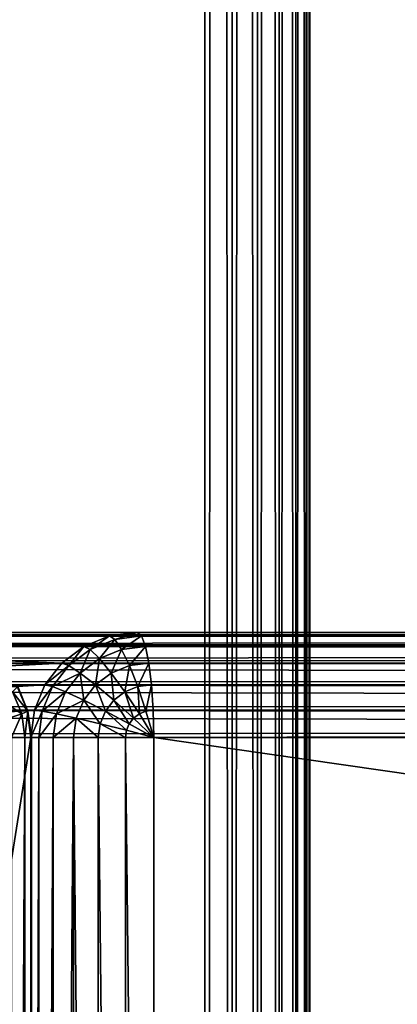
# Model space of a CAD drawing. Units: millimetres. Extents: x -80 to 4296, y -240 to 1560.
# Drawn here: x 3547 to 3558, y 69 to 98 of the extents above; entities that cross this region are included whole.
import ezdxf

# ---------------------------------------------------------------- set-up
doc = ezdxf.new("R2010")
doc.units = ezdxf.units.MM
doc.layers.get('0').update_dxf_attribs({"true_color": 0xff5454})

# ---------------------------------------------------------------- blocks, each defined once
blk = doc.blocks.new('Component_10')
at = {"color": 250, "true_color": 0x282828}
for p, q in [((117, -237, 50), (117, 1557, 50)), ((117, -237), (117, 1557)), ((117.776, 1557, 49.898), (117.776, -237, 49.898)), ((117.776, 1557, 0.102), (117.776, -237, 0.102)), ((118.5, 1557, 49.598), (118.5, -237, 49.598)), ((118.5, 1557, 0.402), (118.5, -237, 0.402)), ((119.121, 1557, 49.121), (119.121, -237, 49.121)), ((119.121, 1557, 0.879), (119.121, -237, 0.879)), ((119.598, 1557, 1.5), (119.598, -237, 1.5)), ((119.598, 1557, 48.5), (119.598, -237, 48.5)), ((119.898, 1557, 47.776), (119.898, -237, 47.776)), ((119.898, 1557, 2.224), (119.898, -237, 2.224)), ((120, -237, 47), (120, 1557, 47)), ((120, -237, 3), (120, 1557, 3))]:
    blk.add_line(p, q, dxfattribs=at)
mesh = blk.add_polyface(dxfattribs=at)
corners = [(117, -237, 50), (3, 1557, 50), (3, -237, 50), (117, 1557, 50)]
mesh.append_faces([[corners[k] for k in face] for face in [(0, 1, 2), (1, 0, 3)]], dxfattribs={"vtx0": -1, "color": 250})
mesh = blk.add_polyface(dxfattribs=at)
corners = [(117, 1557), (3, -237), (3, 1557), (117, -237)]
mesh.append_faces([[corners[k] for k in face] for face in [(0, 1, 2), (1, 0, 3)]], dxfattribs={"vtx0": -1, "color": 250})
mesh = blk.add_polyface(dxfattribs=at)
corners = [(117.776, 1557, 0.102), (117, -237), (117, 1557), (117.776, -237, 0.102)]
mesh.append_faces([[corners[k] for k in face] for face in [(0, 1, 2), (1, 0, 3)]], dxfattribs={"vtx0": -1, "color": 250})
mesh = blk.add_polyface(dxfattribs=at)
corners = [(117.776, -237, 49.898), (117, 1557, 50), (117, -237, 50), (117.776, 1557, 49.898)]
mesh.append_faces([[corners[k] for k in face] for face in [(0, 1, 2), (1, 0, 3)]], dxfattribs={"vtx0": -1, "color": 250})
mesh = blk.add_polyface(dxfattribs=at)
corners = [(118.5, 1557, 0.402), (117.776, -237, 0.102), (117.776, 1557, 0.102), (118.5, -237, 0.402)]
mesh.append_faces([[corners[k] for k in face] for face in [(0, 1, 2), (1, 0, 3)]], dxfattribs={"vtx0": -1, "color": 250})
mesh = blk.add_polyface(dxfattribs=at)
corners = [(118.5, -237, 49.598), (117.776, 1557, 49.898), (117.776, -237, 49.898), (118.5, 1557, 49.598)]
mesh.append_faces([[corners[k] for k in face] for face in [(0, 1, 2), (1, 0, 3)]], dxfattribs={"vtx0": -1, "color": 250})
mesh = blk.add_polyface(dxfattribs=at)
corners = [(119.121, 1557, 0.879), (118.5, -237, 0.402), (118.5, 1557, 0.402), (119.121, -237, 0.879)]
mesh.append_faces([[corners[k] for k in face] for face in [(0, 1, 2), (1, 0, 3)]], dxfattribs={"vtx0": -1, "color": 250})
mesh = blk.add_polyface(dxfattribs=at)
corners = [(119.121, -237, 49.121), (118.5, 1557, 49.598), (118.5, -237, 49.598), (119.121, 1557, 49.121)]
mesh.append_faces([[corners[k] for k in face] for face in [(0, 1, 2), (1, 0, 3)]], dxfattribs={"vtx0": -1, "color": 250})
mesh = blk.add_polyface(dxfattribs=at)
corners = [(119.598, 1557, 48.5), (119.121, -237, 49.121), (119.598, -237, 48.5), (119.121, 1557, 49.121)]
mesh.append_faces([[corners[k] for k in face] for face in [(0, 1, 2), (1, 0, 3)]], dxfattribs={"vtx0": -1, "color": 250})
mesh = blk.add_polyface(dxfattribs=at)
corners = [(119.121, 1557, 0.879), (119.598, -237, 1.5), (119.121, -237, 0.879), (119.598, 1557, 1.5)]
mesh.append_faces([[corners[k] for k in face] for face in [(0, 1, 2), (1, 0, 3)]], dxfattribs={"vtx0": -1, "color": 250})
mesh = blk.add_polyface(dxfattribs=at)
corners = [(119.598, 1557, 1.5), (119.898, -237, 2.224), (119.598, -237, 1.5), (119.898, 1557, 2.224)]
mesh.append_faces([[corners[k] for k in face] for face in [(0, 1, 2), (1, 0, 3)]], dxfattribs={"vtx0": -1, "color": 250})
mesh = blk.add_polyface(dxfattribs=at)
corners = [(119.898, 1557, 47.776), (119.598, -237, 48.5), (119.898, -237, 47.776), (119.598, 1557, 48.5)]
mesh.append_faces([[corners[k] for k in face] for face in [(0, 1, 2), (1, 0, 3)]], dxfattribs={"vtx0": -1, "color": 250})
mesh = blk.add_polyface(dxfattribs=at)
corners = [(119.898, 1557, 2.224), (120, -237, 3), (119.898, -237, 2.224), (120, 1557, 3)]
mesh.append_faces([[corners[k] for k in face] for face in [(0, 1, 2), (1, 0, 3)]], dxfattribs={"vtx0": -1, "color": 250})
mesh = blk.add_polyface(dxfattribs=at)
corners = [(120, 1557, 47), (119.898, -237, 47.776), (120, -237, 47), (119.898, 1557, 47.776)]
mesh.append_faces([[corners[k] for k in face] for face in [(0, 1, 2), (1, 0, 3)]], dxfattribs={"vtx0": -1, "color": 250})
mesh = blk.add_polyface(dxfattribs=at)
corners = [(120, 1557, 3), (120, -237, 47), (120, -237, 3), (120, 1557, 47)]
mesh.append_faces([[corners[k] for k in face] for face in [(0, 1, 2), (1, 0, 3)]], dxfattribs={"vtx0": -1, "color": 250})
blk = doc.blocks.new('Group_4')
for p, q in [((14.435, 79.898, 77), (2.726, 79.898, 3)), ((544.275, 79.898, 2.224), (3.389, 79.898, 2.224)), ((3.512, 80, 3), (15.221, 80, 77)), ((544.128, 80, 3), (3.512, 80, 3)), ((14.435, 79.898, 77), (13.702, 79.598, 77)), ((15.221, 80, 77), (14.435, 79.898, 77)), ((14.435, 79.898, 77), (14.584, 79.799, 77.776)), ((15.344, 79.898, 77.776), (14.584, 79.799, 77.776)), ((15.221, 80, 77), (530.171, 80, 77)), ((15.344, 79.898, 77.776), (15.221, 80, 77)), ((15.344, 79.898, 77.776), (530.025, 79.898, 77.776)), ((15.458, 79.598, 78.5), (15.344, 79.898, 77.776)), ((13.702, 79.598, 77), (1.993, 79.598, 3)), ((544.411, 79.598, 1.5), (3.275, 79.598, 1.5)), ((13.702, 79.598, 77), (13.073, 79.121, 77)), ((13.702, 79.598, 77), (13.877, 79.51, 77.776)), ((14.584, 79.799, 77.776), (13.877, 79.51, 77.776)), ((14.584, 79.799, 77.776), (14.777, 79.51, 78.5)), ((15.458, 79.598, 78.5), (14.777, 79.51, 78.5)), ((15.458, 79.598, 78.5), (529.888, 79.598, 78.5)), ((15.557, 79.121, 79.121), (15.458, 79.598, 78.5)), ((13.877, 79.51, 77.776), (13.269, 79.049, 77.776)), ((13.877, 79.51, 77.776), (14.143, 79.25, 78.5)), ((14.777, 79.51, 78.5), (14.143, 79.25, 78.5)), ((14.777, 79.51, 78.5), (15.001, 79.049, 79.121)), ((13.073, 79.121, 77), (1.364, 79.121, 3)), ((544.528, 79.121, 0.879), (3.176, 79.121, 0.879)), ((13.073, 79.121, 77), (12.59, 78.5, 77)), ((13.269, 79.049, 77.776), (12.803, 78.449, 77.776)), ((13.073, 79.121, 77), (13.269, 79.049, 77.776)), ((13.269, 79.049, 77.776), (13.598, 78.837, 78.5)), ((14.143, 79.25, 78.5), (13.598, 78.837, 78.5)), ((14.143, 79.25, 78.5), (14.483, 78.837, 79.121)), ((15.001, 79.049, 79.121), (14.483, 78.837, 79.121)), ((15.557, 79.121, 79.121), (15.001, 79.049, 79.121)), ((15.001, 79.049, 79.121), (15.239, 78.449, 79.598)), ((15.632, 78.5, 79.598), (15.557, 79.121, 79.121)), ((15.557, 79.121, 79.121), (529.771, 79.121, 79.121)), ((13.598, 78.837, 78.5), (13.18, 78.299, 78.5)), ((13.598, 78.837, 78.5), (14.038, 78.5, 79.121)), ((14.483, 78.837, 79.121), (14.038, 78.5, 79.121)), ((14.483, 78.837, 79.121), (14.873, 78.299, 79.598)), ((12.59, 78.5, 77), (0.882, 78.5, 3)), ((544.618, 78.5, 0.402), (3.101, 78.5, 0.402)), ((12.59, 78.5, 77), (12.287, 77.776, 77)), ((12.59, 78.5, 77), (12.803, 78.449, 77.776)), ((14.038, 78.5, 79.121), (13.697, 78.061, 79.121)), ((14.038, 78.5, 79.121), (14.558, 78.061, 79.598)), ((15.632, 78.5, 79.598), (15.239, 78.449, 79.598)), ((15.632, 78.5, 79.598), (529.681, 78.5, 79.598)), ((15.679, 77.776, 79.898), (15.632, 78.5, 79.598)), ((12.803, 78.449, 77.776), (12.51, 77.75, 77.776)), ((12.803, 78.449, 77.776), (13.18, 78.299, 78.5)), ((13.18, 78.299, 78.5), (12.917, 77.672, 78.5)), ((13.18, 78.299, 78.5), (13.697, 78.061, 79.121)), ((14.873, 78.299, 79.598), (14.558, 78.061, 79.598)), ((15.239, 78.449, 79.598), (14.873, 78.299, 79.598)), ((14.873, 78.299, 79.598), (15.286, 77.672, 79.898)), ((15.239, 78.449, 79.598), (15.476, 77.75, 79.898)), ((13.697, 78.061, 79.121), (13.482, 77.549, 79.121)), ((13.697, 78.061, 79.121), (14.317, 77.75, 79.598)), ((14.558, 78.061, 79.598), (14.317, 77.75, 79.598)), ((14.558, 78.061, 79.598), (15.124, 77.549, 79.898)), ((12.287, 77.776, 77), (0.578, 77.776, 3)), ((544.675, 77.776, 0.102), (3.053, 77.776, 0.102)), ((12.287, 77.776, 77), (12.184, 77, 77)), ((12.287, 77.776, 77), (12.51, 77.75, 77.776)), ((12.51, 77.75, 77.776), (12.41, 77, 77.776)), ((12.51, 77.75, 77.776), (12.917, 77.672, 78.5)), ((12.917, 77.672, 78.5), (12.828, 77, 78.5)), ((12.917, 77.672, 78.5), (13.482, 77.549, 79.121)), ((14.317, 77.75, 79.598), (14.165, 77.388, 79.598)), ((14.317, 77.75, 79.598), (14.999, 77.388, 79.898)), ((15.286, 77.672, 79.898), (15.124, 77.549, 79.898)), ((15.476, 77.75, 79.898), (15.286, 77.672, 79.898)), ((15.286, 77.672, 79.898), (15.696, 77, 80)), ((15.679, 77.776, 79.898), (15.476, 77.75, 79.898)), ((15.476, 77.75, 79.898), (15.696, 77, 80)), ((15.696, 77, 80), (15.679, 77.776, 79.898)), ((15.679, 77.776, 79.898), (529.625, 77.776, 79.898)), ((13.482, 77.549, 79.121), (13.409, 77, 79.121)), ((13.482, 77.549, 79.121), (14.165, 77.388, 79.598)), ((14.165, 77.388, 79.598), (14.113, 77, 79.598)), ((14.165, 77.388, 79.598), (14.92, 77.201, 79.898)), ((14.999, 77.388, 79.898), (14.92, 77.201, 79.898)), ((15.124, 77.549, 79.898), (14.999, 77.388, 79.898)), ((14.999, 77.388, 79.898), (15.696, 77, 80)), ((15.124, 77.549, 79.898), (15.696, 77, 80)), ((14.92, 77.201, 79.898), (14.893, 77, 79.898)), ((14.92, 77.201, 79.898), (15.696, 77, 80)), ((12.184, 77, 77), (0.475, 77, 3)), ((3.037, 77), (544.694, 77)), ((12.41, 77, 77.776), (12.184, 77, 77)), ((12.184, 77, 77), (12.184, 3, 77)), ((12.828, 77, 78.5), (12.41, 77, 77.776)), ((12.41, 77, 77.776), (12.41, 3, 77.776)), ((13.409, 77, 79.121), (12.828, 77, 78.5)), ((12.828, 77, 78.5), (12.828, 3, 78.5)), ((13.409, 77, 79.121), (13.409, 3, 79.121)), ((14.113, 77, 79.598), (13.409, 77, 79.121)), ((14.113, 77, 79.598), (14.113, 3, 79.598)), ((14.893, 77, 79.898), (14.113, 77, 79.598)), ((14.893, 77, 79.898), (14.893, 3, 79.898)), ((15.696, 77, 80), (14.893, 77, 79.898)), ((529.605, 77, 80), (15.696, 77, 80)), ((15.696, 3, 80), (15.696, 77, 80))]:
    blk.add_line(p, q)
mesh = blk.add_polyface()
corners = [(13.702, 79.598, 77), (2.726, 79.898, 3), (1.993, 79.598, 3), (14.435, 79.898, 77)]
mesh.append_faces([[corners[k] for k in face] for face in [(0, 1, 2), (1, 0, 3)]], dxfattribs={"vtx0": -1})
mesh = blk.add_polyface()
corners = [(14.435, 79.898, 77), (3.512, 80, 3), (2.726, 79.898, 3), (15.221, 80, 77)]
mesh.append_faces([[corners[k] for k in face] for face in [(0, 1, 2), (1, 0, 3)]], dxfattribs={"vtx0": -1})
mesh = blk.add_polyface()
corners = [(3.389, 79.898, 2.224), (544.411, 79.598, 1.5), (3.275, 79.598, 1.5), (544.275, 79.898, 2.224)]
mesh.append_faces([[corners[k] for k in face] for face in [(0, 1, 2), (1, 0, 3)]], dxfattribs={"vtx0": -1})
mesh = blk.add_polyface()
corners = [(3.512, 80, 3), (544.275, 79.898, 2.224), (3.389, 79.898, 2.224), (544.128, 80, 3)]
mesh.append_faces([[corners[k] for k in face] for face in [(0, 1, 2), (1, 0, 3)]], dxfattribs={"vtx0": -1})
mesh = blk.add_polyface()
corners = [(15.221, 80, 77), (544.128, 80, 3), (3.512, 80, 3), (530.171, 80, 77)]
mesh.append_faces([[corners[k] for k in face] for face in [(0, 1, 2), (1, 0, 3)]], dxfattribs={"vtx0": -1})
mesh = blk.add_polyface()
corners = [(13.877, 79.51, 77.776), (14.435, 79.898, 77), (13.702, 79.598, 77), (14.584, 79.799, 77.776)]
mesh.append_faces([[corners[k] for k in face] for face in [(0, 1, 2), (1, 0, 3)]], dxfattribs={"vtx0": -1})
mesh = blk.add_polyface()
corners = [(14.584, 79.799, 77.776), (15.221, 80, 77), (14.435, 79.898, 77), (15.344, 79.898, 77.776)]
mesh.append_faces([[corners[k] for k in face] for face in [(0, 1, 2), (1, 0, 3)]], dxfattribs={"vtx0": -1})
mesh = blk.add_polyface()
corners = [(14.777, 79.51, 78.5), (15.344, 79.898, 77.776), (14.584, 79.799, 77.776), (15.458, 79.598, 78.5)]
mesh.append_faces([[corners[k] for k in face] for face in [(0, 1, 2), (1, 0, 3)]], dxfattribs={"vtx0": -1})
mesh = blk.add_polyface()
corners = [(15.344, 79.898, 77.776), (530.171, 80, 77), (15.221, 80, 77), (530.025, 79.898, 77.776)]
mesh.append_faces([[corners[k] for k in face] for face in [(0, 1, 2), (1, 0, 3)]], dxfattribs={"vtx0": -1})
mesh = blk.add_polyface()
corners = [(15.458, 79.598, 78.5), (530.025, 79.898, 77.776), (15.344, 79.898, 77.776), (529.888, 79.598, 78.5)]
mesh.append_faces([[corners[k] for k in face] for face in [(0, 1, 2), (1, 0, 3)]], dxfattribs={"vtx0": -1})
mesh = blk.add_polyface()
corners = [(13.073, 79.121, 77), (1.993, 79.598, 3), (1.364, 79.121, 3), (13.702, 79.598, 77)]
mesh.append_faces([[corners[k] for k in face] for face in [(0, 1, 2), (1, 0, 3)]], dxfattribs={"vtx0": -1})
mesh = blk.add_polyface()
corners = [(3.275, 79.598, 1.5), (544.528, 79.121, 0.879), (3.176, 79.121, 0.879), (544.411, 79.598, 1.5)]
mesh.append_faces([[corners[k] for k in face] for face in [(0, 1, 2), (1, 0, 3)]], dxfattribs={"vtx0": -1})
mesh = blk.add_polyface()
corners = [(13.269, 79.049, 77.776), (13.702, 79.598, 77), (13.073, 79.121, 77), (13.877, 79.51, 77.776)]
mesh.append_faces([[corners[k] for k in face] for face in [(0, 1, 2), (1, 0, 3)]], dxfattribs={"vtx0": -1})
mesh = blk.add_polyface()
corners = [(14.143, 79.25, 78.5), (14.584, 79.799, 77.776), (13.877, 79.51, 77.776), (14.777, 79.51, 78.5)]
mesh.append_faces([[corners[k] for k in face] for face in [(0, 1, 2), (1, 0, 3)]], dxfattribs={"vtx0": -1})
mesh = blk.add_polyface()
corners = [(15.001, 79.049, 79.121), (15.458, 79.598, 78.5), (14.777, 79.51, 78.5), (15.557, 79.121, 79.121)]
mesh.append_faces([[corners[k] for k in face] for face in [(0, 1, 2), (1, 0, 3)]], dxfattribs={"vtx0": -1})
mesh = blk.add_polyface()
corners = [(15.557, 79.121, 79.121), (529.888, 79.598, 78.5), (15.458, 79.598, 78.5), (529.771, 79.121, 79.121)]
mesh.append_faces([[corners[k] for k in face] for face in [(0, 1, 2), (1, 0, 3)]], dxfattribs={"vtx0": -1})
mesh = blk.add_polyface()
corners = [(13.598, 78.837, 78.5), (13.877, 79.51, 77.776), (13.269, 79.049, 77.776), (14.143, 79.25, 78.5)]
mesh.append_faces([[corners[k] for k in face] for face in [(0, 1, 2), (1, 0, 3)]], dxfattribs={"vtx0": -1})
mesh = blk.add_polyface()
corners = [(14.483, 78.837, 79.121), (14.777, 79.51, 78.5), (14.143, 79.25, 78.5), (15.001, 79.049, 79.121)]
mesh.append_faces([[corners[k] for k in face] for face in [(0, 1, 2), (1, 0, 3)]], dxfattribs={"vtx0": -1})
mesh = blk.add_polyface()
corners = [(13.073, 79.121, 77), (0.882, 78.5, 3), (12.59, 78.5, 77), (1.364, 79.121, 3)]
mesh.append_faces([[corners[k] for k in face] for face in [(0, 1, 2), (1, 0, 3)]], dxfattribs={"vtx0": -1})
mesh = blk.add_polyface()
corners = [(3.176, 79.121, 0.879), (544.618, 78.5, 0.402), (3.101, 78.5, 0.402), (544.528, 79.121, 0.879)]
mesh.append_faces([[corners[k] for k in face] for face in [(0, 1, 2), (1, 0, 3)]], dxfattribs={"vtx0": -1})
mesh = blk.add_polyface()
corners = [(13.269, 79.049, 77.776), (12.59, 78.5, 77), (12.803, 78.449, 77.776), (13.073, 79.121, 77)]
mesh.append_faces([[corners[k] for k in face] for face in [(0, 1, 2), (1, 0, 3)]], dxfattribs={"vtx0": -1})
mesh = blk.add_polyface()
corners = [(13.598, 78.837, 78.5), (12.803, 78.449, 77.776), (13.18, 78.299, 78.5), (13.269, 79.049, 77.776)]
mesh.append_faces([[corners[k] for k in face] for face in [(0, 1, 2), (1, 0, 3)]], dxfattribs={"vtx0": -1})
mesh = blk.add_polyface()
corners = [(14.038, 78.5, 79.121), (14.143, 79.25, 78.5), (13.598, 78.837, 78.5), (14.483, 78.837, 79.121)]
mesh.append_faces([[corners[k] for k in face] for face in [(0, 1, 2), (1, 0, 3)]], dxfattribs={"vtx0": -1})
mesh = blk.add_polyface()
corners = [(14.873, 78.299, 79.598), (15.001, 79.049, 79.121), (14.483, 78.837, 79.121), (15.239, 78.449, 79.598)]
mesh.append_faces([[corners[k] for k in face] for face in [(0, 1, 2), (1, 0, 3)]], dxfattribs={"vtx0": -1})
mesh = blk.add_polyface()
corners = [(15.239, 78.449, 79.598), (15.557, 79.121, 79.121), (15.001, 79.049, 79.121), (15.632, 78.5, 79.598)]
mesh.append_faces([[corners[k] for k in face] for face in [(0, 1, 2), (1, 0, 3)]], dxfattribs={"vtx0": -1})
mesh = blk.add_polyface()
corners = [(15.632, 78.5, 79.598), (529.771, 79.121, 79.121), (15.557, 79.121, 79.121), (529.681, 78.5, 79.598)]
mesh.append_faces([[corners[k] for k in face] for face in [(0, 1, 2), (1, 0, 3)]], dxfattribs={"vtx0": -1})
mesh = blk.add_polyface()
corners = [(13.697, 78.061, 79.121), (13.598, 78.837, 78.5), (13.18, 78.299, 78.5), (14.038, 78.5, 79.121)]
mesh.append_faces([[corners[k] for k in face] for face in [(0, 1, 2), (1, 0, 3)]], dxfattribs={"vtx0": -1})
mesh = blk.add_polyface()
corners = [(14.558, 78.061, 79.598), (14.483, 78.837, 79.121), (14.038, 78.5, 79.121), (14.873, 78.299, 79.598)]
mesh.append_faces([[corners[k] for k in face] for face in [(0, 1, 2), (1, 0, 3)]], dxfattribs={"vtx0": -1})
mesh = blk.add_polyface()
corners = [(12.59, 78.5, 77), (0.578, 77.776, 3), (12.287, 77.776, 77), (0.882, 78.5, 3)]
mesh.append_faces([[corners[k] for k in face] for face in [(0, 1, 2), (1, 0, 3)]], dxfattribs={"vtx0": -1})
mesh = blk.add_polyface()
corners = [(3.101, 78.5, 0.402), (544.675, 77.776, 0.102), (3.053, 77.776, 0.102), (544.618, 78.5, 0.402)]
mesh.append_faces([[corners[k] for k in face] for face in [(0, 1, 2), (1, 0, 3)]], dxfattribs={"vtx0": -1})
mesh = blk.add_polyface()
corners = [(12.803, 78.449, 77.776), (12.287, 77.776, 77), (12.51, 77.75, 77.776), (12.59, 78.5, 77)]
mesh.append_faces([[corners[k] for k in face] for face in [(0, 1, 2), (1, 0, 3)]], dxfattribs={"vtx0": -1})
mesh = blk.add_polyface()
corners = [(14.317, 77.75, 79.598), (14.038, 78.5, 79.121), (13.697, 78.061, 79.121), (14.558, 78.061, 79.598)]
mesh.append_faces([[corners[k] for k in face] for face in [(0, 1, 2), (1, 0, 3)]], dxfattribs={"vtx0": -1})
mesh = blk.add_polyface()
corners = [(15.476, 77.75, 79.898), (15.632, 78.5, 79.598), (15.239, 78.449, 79.598), (15.679, 77.776, 79.898)]
mesh.append_faces([[corners[k] for k in face] for face in [(0, 1, 2), (1, 0, 3)]], dxfattribs={"vtx0": -1})
mesh = blk.add_polyface()
corners = [(15.679, 77.776, 79.898), (529.681, 78.5, 79.598), (15.632, 78.5, 79.598), (529.625, 77.776, 79.898)]
mesh.append_faces([[corners[k] for k in face] for face in [(0, 1, 2), (1, 0, 3)]], dxfattribs={"vtx0": -1})
mesh = blk.add_polyface()
corners = [(13.18, 78.299, 78.5), (12.51, 77.75, 77.776), (12.917, 77.672, 78.5), (12.803, 78.449, 77.776)]
mesh.append_faces([[corners[k] for k in face] for face in [(0, 1, 2), (1, 0, 3)]], dxfattribs={"vtx0": -1})
mesh = blk.add_polyface()
corners = [(13.697, 78.061, 79.121), (12.917, 77.672, 78.5), (13.482, 77.549, 79.121), (13.18, 78.299, 78.5)]
mesh.append_faces([[corners[k] for k in face] for face in [(0, 1, 2), (1, 0, 3)]], dxfattribs={"vtx0": -1})
mesh = blk.add_polyface()
corners = [(15.124, 77.549, 79.898), (14.873, 78.299, 79.598), (14.558, 78.061, 79.598), (15.286, 77.672, 79.898)]
mesh.append_faces([[corners[k] for k in face] for face in [(0, 1, 2), (1, 0, 3)]], dxfattribs={"vtx0": -1})
mesh = blk.add_polyface()
corners = [(15.286, 77.672, 79.898), (15.239, 78.449, 79.598), (14.873, 78.299, 79.598), (15.476, 77.75, 79.898)]
mesh.append_faces([[corners[k] for k in face] for face in [(0, 1, 2), (1, 0, 3)]], dxfattribs={"vtx0": -1})
mesh = blk.add_polyface()
corners = [(14.165, 77.388, 79.598), (13.697, 78.061, 79.121), (13.482, 77.549, 79.121), (14.317, 77.75, 79.598)]
mesh.append_faces([[corners[k] for k in face] for face in [(0, 1, 2), (1, 0, 3)]], dxfattribs={"vtx0": -1})
mesh = blk.add_polyface()
corners = [(14.999, 77.388, 79.898), (14.558, 78.061, 79.598), (14.317, 77.75, 79.598), (15.124, 77.549, 79.898)]
mesh.append_faces([[corners[k] for k in face] for face in [(0, 1, 2), (1, 0, 3)]], dxfattribs={"vtx0": -1})
mesh = blk.add_polyface()
corners = [(12.287, 77.776, 77), (0.475, 77, 3), (12.184, 77, 77), (0.578, 77.776, 3)]
mesh.append_faces([[corners[k] for k in face] for face in [(0, 1, 2), (1, 0, 3)]], dxfattribs={"vtx0": -1})
mesh = blk.add_polyface()
corners = [(3.053, 77.776, 0.102), (544.694, 77), (3.037, 77), (544.675, 77.776, 0.102)]
mesh.append_faces([[corners[k] for k in face] for face in [(0, 1, 2), (1, 0, 3)]], dxfattribs={"vtx0": -1})
mesh = blk.add_polyface()
corners = [(12.51, 77.75, 77.776), (12.184, 77, 77), (12.41, 77, 77.776), (12.287, 77.776, 77)]
mesh.append_faces([[corners[k] for k in face] for face in [(0, 1, 2), (1, 0, 3)]], dxfattribs={"vtx0": -1})
mesh = blk.add_polyface()
corners = [(12.917, 77.672, 78.5), (12.41, 77, 77.776), (12.828, 77, 78.5), (12.51, 77.75, 77.776)]
mesh.append_faces([[corners[k] for k in face] for face in [(0, 1, 2), (1, 0, 3)]], dxfattribs={"vtx0": -1})
mesh = blk.add_polyface()
corners = [(13.482, 77.549, 79.121), (12.828, 77, 78.5), (13.409, 77, 79.121), (12.917, 77.672, 78.5)]
mesh.append_faces([[corners[k] for k in face] for face in [(0, 1, 2), (1, 0, 3)]], dxfattribs={"vtx0": -1})
mesh = blk.add_polyface()
corners = [(14.92, 77.201, 79.898), (14.317, 77.75, 79.598), (14.165, 77.388, 79.598), (14.999, 77.388, 79.898)]
mesh.append_faces([[corners[k] for k in face] for face in [(0, 1, 2), (1, 0, 3)]], dxfattribs={"vtx0": -1})
mesh = blk.add_polyface()
corners = [(15.696, 77, 80), (15.286, 77.672, 79.898), (15.124, 77.549, 79.898)]
mesh.append_faces([[corners[k] for k in face] for face in [(0, 1, 2)]])
mesh = blk.add_polyface()
corners = [(15.696, 77, 80), (15.476, 77.75, 79.898), (15.286, 77.672, 79.898)]
mesh.append_faces([[corners[k] for k in face] for face in [(0, 1, 2)]])
mesh = blk.add_polyface()
corners = [(15.696, 77, 80), (15.679, 77.776, 79.898), (15.476, 77.75, 79.898)]
mesh.append_faces([[corners[k] for k in face] for face in [(0, 1, 2)]])
mesh = blk.add_polyface()
corners = [(15.696, 77, 80), (529.625, 77.776, 79.898), (15.679, 77.776, 79.898), (529.605, 77, 80)]
mesh.append_faces([[corners[k] for k in face] for face in [(0, 1, 2), (1, 0, 3)]], dxfattribs={"vtx0": -1})
mesh = blk.add_polyface()
corners = [(14.113, 77, 79.598), (13.482, 77.549, 79.121), (13.409, 77, 79.121), (14.165, 77.388, 79.598)]
mesh.append_faces([[corners[k] for k in face] for face in [(0, 1, 2), (1, 0, 3)]], dxfattribs={"vtx0": -1})
mesh = blk.add_polyface()
corners = [(14.893, 77, 79.898), (14.165, 77.388, 79.598), (14.113, 77, 79.598), (14.92, 77.201, 79.898)]
mesh.append_faces([[corners[k] for k in face] for face in [(0, 1, 2), (1, 0, 3)]], dxfattribs={"vtx0": -1})
mesh = blk.add_polyface()
corners = [(15.696, 77, 80), (14.999, 77.388, 79.898), (14.92, 77.201, 79.898)]
mesh.append_faces([[corners[k] for k in face] for face in [(0, 1, 2)]])
mesh = blk.add_polyface()
corners = [(15.696, 77, 80), (15.124, 77.549, 79.898), (14.999, 77.388, 79.898)]
mesh.append_faces([[corners[k] for k in face] for face in [(0, 1, 2)]])
mesh = blk.add_polyface()
corners = [(15.696, 77, 80), (14.92, 77.201, 79.898), (14.893, 77, 79.898)]
mesh.append_faces([[corners[k] for k in face] for face in [(0, 1, 2)]])
mesh = blk.add_polyface()
corners = [(12.184, 77, 77), (0.475, 3, 3), (12.184, 3, 77), (0.475, 77, 3)]
mesh.append_faces([[corners[k] for k in face] for face in [(0, 1, 2), (1, 0, 3)]], dxfattribs={"vtx0": -1})
mesh = blk.add_polyface()
corners = [(544.694, 77), (3.037, 3), (3.037, 77), (544.694, 3)]
mesh.append_faces([[corners[k] for k in face] for face in [(0, 1, 2), (1, 0, 3)]], dxfattribs={"vtx0": -1})
mesh = blk.add_polyface()
corners = [(12.41, 77, 77.776), (12.184, 3, 77), (12.41, 3, 77.776), (12.184, 77, 77)]
mesh.append_faces([[corners[k] for k in face] for face in [(0, 1, 2), (1, 0, 3)]], dxfattribs={"vtx0": -1})
mesh = blk.add_polyface()
corners = [(12.828, 77, 78.5), (12.41, 3, 77.776), (12.828, 3, 78.5), (12.41, 77, 77.776)]
mesh.append_faces([[corners[k] for k in face] for face in [(0, 1, 2), (1, 0, 3)]], dxfattribs={"vtx0": -1})
mesh = blk.add_polyface()
corners = [(13.409, 77, 79.121), (12.828, 3, 78.5), (13.409, 3, 79.121), (12.828, 77, 78.5)]
mesh.append_faces([[corners[k] for k in face] for face in [(0, 1, 2), (1, 0, 3)]], dxfattribs={"vtx0": -1})
mesh = blk.add_polyface()
corners = [(14.113, 3, 79.598), (13.409, 77, 79.121), (13.409, 3, 79.121), (14.113, 77, 79.598)]
mesh.append_faces([[corners[k] for k in face] for face in [(0, 1, 2), (1, 0, 3)]], dxfattribs={"vtx0": -1})
mesh = blk.add_polyface()
corners = [(14.893, 3, 79.898), (14.113, 77, 79.598), (14.113, 3, 79.598), (14.893, 77, 79.898)]
mesh.append_faces([[corners[k] for k in face] for face in [(0, 1, 2), (1, 0, 3)]], dxfattribs={"vtx0": -1})
mesh = blk.add_polyface()
corners = [(15.696, 3, 80), (14.893, 77, 79.898), (14.893, 3, 79.898), (15.696, 77, 80)]
mesh.append_faces([[corners[k] for k in face] for face in [(0, 1, 2), (1, 0, 3)]], dxfattribs={"vtx0": -1})
mesh = blk.add_polyface()
corners = [(529.605, 3, 80), (15.696, 77, 80), (15.696, 3, 80), (529.605, 77, 80)]
mesh.append_faces([[corners[k] for k in face] for face in [(0, 1, 2), (1, 0, 3)]], dxfattribs={"vtx0": -1})
blk = doc.blocks.new('Group_2')
for p, q in [((3.389, 79.898, 52.224), (377.089, 79.898, 52.224)), ((377.089, 80, 53), (3.512, 80, 53)), ((759.083, 80, 127), (15.221, 80, 127)), ((758.936, 79.898, 127.776), (15.344, 79.898, 127.776)), ((3.275, 79.598, 51.5), (377.089, 79.598, 51.5)), ((758.8, 79.598, 128.5), (15.458, 79.598, 128.5)), ((3.176, 79.121, 50.879), (377.089, 79.121, 50.879)), ((758.682, 79.121, 129.121), (15.557, 79.121, 129.121)), ((3.101, 78.5, 50.402), (377.089, 78.5, 50.402)), ((758.593, 78.5, 129.598), (15.632, 78.5, 129.598)), ((3.053, 77.776, 50.102), (377.089, 77.776, 50.102)), ((758.536, 77.776, 129.898), (15.679, 77.776, 129.898)), ((377.089, 77, 50), (3.037, 77, 50)), ((15.696, 77, 130), (758.517, 77, 130))]:
    blk.add_line(p, q)
mesh = blk.add_polyface()
corners = [(3.275, 79.598, 51.5), (377.089, 79.898, 52.224), (377.089, 79.598, 51.5), (3.389, 79.898, 52.224)]
mesh.append_faces([[corners[k] for k in face] for face in [(0, 1, 2), (1, 0, 3)]], dxfattribs={"vtx0": -1})
mesh = blk.add_polyface()
corners = [(3.389, 79.898, 52.224), (377.089, 80, 53), (377.089, 79.898, 52.224), (3.512, 80, 53)]
mesh.append_faces([[corners[k] for k in face] for face in [(0, 1, 2), (1, 0, 3)]], dxfattribs={"vtx0": -1})
mesh = blk.add_polyface()
corners = [(15.221, 80, 127), (377.089, 80, 53), (3.512, 80, 53), (759.083, 80, 127), (773.04, 80, 53)]
mesh.append_faces([[corners[k] for k in face] for face in [(0, 1, 2), (1, 3, 4)]], dxfattribs={"vtx0": -1})
mesh.append_faces([[corners[k] for k in face] for face in [(3, 1, 0)]], dxfattribs={"vtx0": -1, "vtx1": -1})
mesh = blk.add_polyface()
corners = [(15.344, 79.898, 127.776), (759.083, 80, 127), (15.221, 80, 127), (758.936, 79.898, 127.776)]
mesh.append_faces([[corners[k] for k in face] for face in [(0, 1, 2), (1, 0, 3)]], dxfattribs={"vtx0": -1})
mesh = blk.add_polyface()
corners = [(15.458, 79.598, 128.5), (758.936, 79.898, 127.776), (15.344, 79.898, 127.776), (758.8, 79.598, 128.5)]
mesh.append_faces([[corners[k] for k in face] for face in [(0, 1, 2), (1, 0, 3)]], dxfattribs={"vtx0": -1})
mesh = blk.add_polyface()
corners = [(3.176, 79.121, 50.879), (377.089, 79.598, 51.5), (377.089, 79.121, 50.879), (3.275, 79.598, 51.5)]
mesh.append_faces([[corners[k] for k in face] for face in [(0, 1, 2), (1, 0, 3)]], dxfattribs={"vtx0": -1})
mesh = blk.add_polyface()
corners = [(15.557, 79.121, 129.121), (758.8, 79.598, 128.5), (15.458, 79.598, 128.5), (758.682, 79.121, 129.121)]
mesh.append_faces([[corners[k] for k in face] for face in [(0, 1, 2), (1, 0, 3)]], dxfattribs={"vtx0": -1})
mesh = blk.add_polyface()
corners = [(3.176, 79.121, 50.879), (377.089, 78.5, 50.402), (3.101, 78.5, 50.402), (377.089, 79.121, 50.879)]
mesh.append_faces([[corners[k] for k in face] for face in [(0, 1, 2), (1, 0, 3)]], dxfattribs={"vtx0": -1})
mesh = blk.add_polyface()
corners = [(15.632, 78.5, 129.598), (758.682, 79.121, 129.121), (15.557, 79.121, 129.121), (758.593, 78.5, 129.598)]
mesh.append_faces([[corners[k] for k in face] for face in [(0, 1, 2), (1, 0, 3)]], dxfattribs={"vtx0": -1})
mesh = blk.add_polyface()
corners = [(3.101, 78.5, 50.402), (377.089, 77.776, 50.102), (3.053, 77.776, 50.102), (377.089, 78.5, 50.402)]
mesh.append_faces([[corners[k] for k in face] for face in [(0, 1, 2), (1, 0, 3)]], dxfattribs={"vtx0": -1})
mesh = blk.add_polyface()
corners = [(15.679, 77.776, 129.898), (758.593, 78.5, 129.598), (15.632, 78.5, 129.598), (758.536, 77.776, 129.898)]
mesh.append_faces([[corners[k] for k in face] for face in [(0, 1, 2), (1, 0, 3)]], dxfattribs={"vtx0": -1})
mesh = blk.add_polyface()
corners = [(3.053, 77.776, 50.102), (377.089, 77, 50), (3.037, 77, 50), (377.089, 77.776, 50.102)]
mesh.append_faces([[corners[k] for k in face] for face in [(0, 1, 2), (1, 0, 3)]], dxfattribs={"vtx0": -1})
mesh = blk.add_polyface()
corners = [(15.696, 77, 130), (758.536, 77.776, 129.898), (15.679, 77.776, 129.898), (758.517, 77, 130)]
mesh.append_faces([[corners[k] for k in face] for face in [(0, 1, 2), (1, 0, 3)]], dxfattribs={"vtx0": -1})
mesh = blk.add_polyface()
corners = [(377.089, 77, 50), (3.037, 3, 50), (3.037, 77, 50), (377.089, 3, 50)]
mesh.append_faces([[corners[k] for k in face] for face in [(0, 1, 2), (1, 0, 3)]], dxfattribs={"vtx0": -1})
mesh = blk.add_polyface()
corners = [(758.517, 3, 130), (15.696, 77, 130), (15.696, 3, 130), (758.517, 77, 130)]
mesh.append_faces([[corners[k] for k in face] for face in [(0, 1, 2), (1, 0, 3)]], dxfattribs={"vtx0": -1})
blk = doc.blocks.new('Group_1')
for p, q in [((124.422, 77.776, 787), (124.118, 78.5, 787)), ((124.266, 77.672, 788.5), (124.003, 78.299, 788.5)), ((124.445, 77.75, 787.776), (124.152, 78.449, 787.776)), ((124.422, 77.776, 787), (0.371, 77.776, 3)), ((124.266, 77.672, 788.5), (123.898, 77.549, 789.121)), ((124.445, 77.75, 787.776), (124.266, 77.672, 788.5)), ((124.356, 77, 788.5), (124.266, 77.672, 788.5)), ((124.422, 77.776, 787), (124.445, 77.75, 787.776)), ((124.525, 77, 787), (124.422, 77.776, 787)), ((124.545, 77, 787.776), (124.445, 77.75, 787.776)), ((0.475, 77, 3), (124.525, 77, 787)), ((123.971, 77, 789.121), (124.356, 77, 788.5)), ((124.356, 77, 788.5), (124.545, 77, 787.776)), ((124.356, 77, 788.5), (124.356, 3, 788.5)), ((124.525, 3, 787), (124.525, 77, 787)), ((124.545, 77, 787.776), (124.525, 77, 787)), ((124.545, 77, 787.776), (124.545, 3, 787.776))]:
    blk.add_line(p, q)
mesh = blk.add_polyface()
corners = [(0.068, 78.5, 3), (124.422, 77.776, 787), (0.371, 77.776, 3), (124.118, 78.5, 787)]
mesh.append_faces([[corners[k] for k in face] for face in [(0, 1, 2), (1, 0, 3)]], dxfattribs={"vtx0": -1})
mesh = blk.add_polyface()
corners = [(124.422, 77.776, 787), (124.152, 78.449, 787.776), (124.445, 77.75, 787.776), (124.118, 78.5, 787)]
mesh.append_faces([[corners[k] for k in face] for face in [(0, 1, 2), (1, 0, 3)]], dxfattribs={"vtx0": -1})
mesh = blk.add_polyface()
corners = [(124.266, 77.672, 788.5), (123.684, 78.061, 789.121), (123.898, 77.549, 789.121), (124.003, 78.299, 788.5)]
mesh.append_faces([[corners[k] for k in face] for face in [(0, 1, 2), (1, 0, 3)]], dxfattribs={"vtx0": -1})
mesh = blk.add_polyface()
corners = [(124.445, 77.75, 787.776), (124.003, 78.299, 788.5), (124.266, 77.672, 788.5), (124.152, 78.449, 787.776)]
mesh.append_faces([[corners[k] for k in face] for face in [(0, 1, 2), (1, 0, 3)]], dxfattribs={"vtx0": -1})
mesh = blk.add_polyface()
corners = [(0.371, 77.776, 3), (124.525, 77, 787), (0.475, 77, 3), (124.422, 77.776, 787)]
mesh.append_faces([[corners[k] for k in face] for face in [(0, 1, 2), (1, 0, 3)]], dxfattribs={"vtx0": -1})
mesh = blk.add_polyface()
corners = [(124.266, 77.672, 788.5), (123.971, 77, 789.121), (124.356, 77, 788.5), (123.898, 77.549, 789.121)]
mesh.append_faces([[corners[k] for k in face] for face in [(0, 1, 2), (1, 0, 3)]], dxfattribs={"vtx0": -1})
mesh = blk.add_polyface()
corners = [(124.445, 77.75, 787.776), (124.356, 77, 788.5), (124.545, 77, 787.776), (124.266, 77.672, 788.5)]
mesh.append_faces([[corners[k] for k in face] for face in [(0, 1, 2), (1, 0, 3)]], dxfattribs={"vtx0": -1})
mesh = blk.add_polyface()
corners = [(124.422, 77.776, 787), (124.545, 77, 787.776), (124.525, 77, 787), (124.445, 77.75, 787.776)]
mesh.append_faces([[corners[k] for k in face] for face in [(0, 1, 2), (1, 0, 3)]], dxfattribs={"vtx0": -1})
mesh = blk.add_polyface()
corners = [(0.475, 77, 3), (124.525, 3, 787), (0.475, 3, 3), (124.525, 77, 787)]
mesh.append_faces([[corners[k] for k in face] for face in [(0, 1, 2), (1, 0, 3)]], dxfattribs={"vtx0": -1})
mesh = blk.add_polyface()
corners = [(124.356, 77, 788.5), (123.971, 3, 789.121), (124.356, 3, 788.5), (123.971, 77, 789.121)]
mesh.append_faces([[corners[k] for k in face] for face in [(0, 1, 2), (1, 0, 3)]], dxfattribs={"vtx0": -1})
mesh = blk.add_polyface()
corners = [(124.545, 77, 787.776), (124.356, 3, 788.5), (124.545, 3, 787.776), (124.356, 77, 788.5)]
mesh.append_faces([[corners[k] for k in face] for face in [(0, 1, 2), (1, 0, 3)]], dxfattribs={"vtx0": -1})
mesh = blk.add_polyface()
corners = [(124.525, 77, 787), (124.545, 3, 787.776), (124.525, 3, 787), (124.545, 77, 787.776)]
mesh.append_faces([[corners[k] for k in face] for face in [(0, 1, 2), (1, 0, 3)]], dxfattribs={"vtx0": -1})
blk = doc.blocks.new('Group_3')
for name, p in [('Group_1', (80, 0)), ('Group_2', (87.911, 0))]:
    blk.add_blockref(name, p)
blk = doc.blocks.new('Group_6')
for name, p in [('Group_3', (0, 0)), ('Group_4', (192.342, 0, 710))]:
    blk.add_blockref(name, p)
blk = doc.blocks.new('Group_5')
at = {"color": 250, "true_color": 0x282828}
blk.add_blockref('Group_6', (0, 0), dxfattribs=at)
blk = doc.blocks.new('Group_7')
at = {"color": 8, "true_color": 0x737174}
blk.add_blockref('Component_10', (92.5, 240, 790), dxfattribs=at)
blk.add_blockref('Group_5', (0, 240))

msp = doc.modelspace()

# ---------------------------------------------------------------- block references
at = {"color": 250, "true_color": 0x282828}
msp.add_blockref('Group_7', (3343, -240), dxfattribs=at)

doc.saveas('drawing.dxf')
